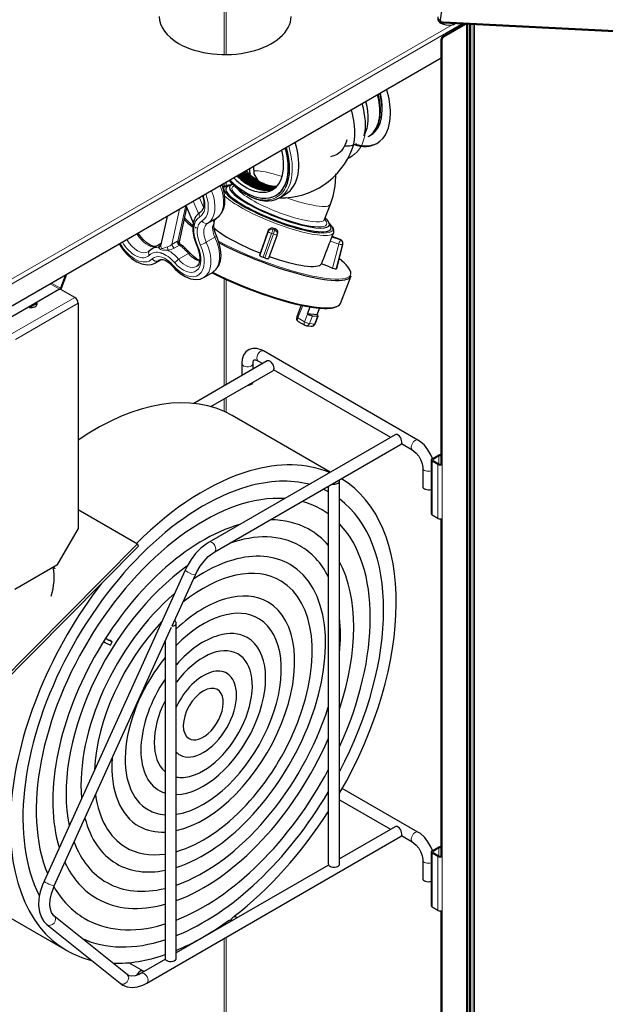
# Model space of a CAD drawing. Units: millimetres. Extents: x -1260 to 1260, y -891 to 891.
# Drawn here: x 571 to 805, y 149 to 541 of the extents above; entities that cross this region are included whole.
import ezdxf

# ---------------------------------------------------------------- set-up
doc = ezdxf.new("R2010")
doc.units = ezdxf.units.MM
doc.linetypes.add('Ciągła0.30mm', pattern=[0])
doc.linetypes.add('Liniawymiarowa0.15', pattern=[0])
doc.layers.add('Liniewidoków', color=7, linetype='Ciągła0.30mm', lineweight=0)
doc.layers.add('Wymiary', color=7, linetype='Ciągła0.30mm', lineweight=0)

# ---------------------------------------------------------------- blocks, each defined once
blk = doc.blocks.new('G.P.L')
at = {"layer": 'Liniewidoków', "color": 7, "linetype": 'Liniawymiarowa0.15', "lineweight": 15}
for p, q in [((1977.9, 4381.4), (1977.9, 4619.9)), ((1984.7, 4381.4), (1984.7, 4619.9)), ((633, 3280.3), (2704.3, 4476.2)), ((2734.7, 4478.1), (639.8, 3268.6)), ((2677.2, 4481), (2677.2, 4484.9)), ((2750.9, 339), (2750.9, 4477.3)), ((2771.2, 4476.3), (2771.2, 405.3)), ((2776.4, 4476), (2776.4, 407.8)), ((2669.4, 4431.6), (2672.8, 4429.6)), ((2673.7, 4438.9), (2677.1, 4437)), ((1977.9, 3961.9), (1977.9, 3970.6)), ((1984.7, 3957.6), (1984.7, 3974.5)), ((1899.3, 3925.2), (1911.9, 3894.9)), ((1855.4, 3899.8), (1830.6, 3786.9)), ((1879.6, 3913.9), (1896, 3874.6)), ((1835.7, 3888.5), (1811.1, 3776.1)), ((2134.8, 3828.5), (2133.4, 3823.7)), ((1921.1, 3783.3), (1948.7, 3799.2)), ((2129.2, 3811.5), (2102.1, 3735.1)), ((2107.8, 3733.1), (2134.8, 3809.5)), ((2134.8, 3809.5), (2129.2, 3811.5)), ((2133.4, 3823.7), (2139, 3821.7)), ((2139, 3821.7), (2140.5, 3826.5)), ((2321.5, 3799.8), (2347.9, 3790.5)), ((2348.2, 3791.5), (2321.9, 3800.8)), ((1811.1, 3776.1), (1827.3, 3785.5)), ((1835.1, 3773.4), (1818.9, 3764)), ((2343.3, 3777.3), (2316.4, 3786.8)), ((2323.5, 3700.8), (2343.3, 3777.3)), ((2347.9, 3790.5), (2348.2, 3791.5)), ((2355.8, 3777.4), (2355.5, 3776.3)), ((1864.6, 3747.1), (1832.8, 3728.8)), ((1767.4, 3723.9), (1774.6, 3728.1)), ((1423.5, 3650.5), (1453.4, 3633.3)), ((1428.1, 3653.2), (1456.3, 3636.9)), ((1977.9, 3325.6), (1977.9, 3666.8)), ((1984.7, 3329.5), (1984.7, 3663.7)), ((1453.4, 3631.1), (1453.4, 3633.3)), ((1456.3, 3636.9), (1459.3, 3636.6)), ((1302.5, 3492), (1501.9, 3607.1)), ((1313.1, 3473.6), (1512.5, 3588.8)), ((2228.3, 3581.5), (2212.9, 3541.9)), ((2234.1, 3529.7), (2243.7, 3554.3)), ((2259.5, 3548.7), (2250, 3524.1)), ((2265.4, 3522.6), (2275, 3547.2)), ((2212.9, 3541.9), (2234.1, 3529.7)), ((2250, 3524.1), (2265.4, 3522.6)), ((1977.9, 3244), (1977.9, 3284)), ((1984.7, 3240.8), (1984.7, 3287.9)), ((2644, 3091.2), (2640.6, 3093.2)), ((2640.6, 3085.3), (2644, 3087.3)), ((2640.6, 2913.9), (2640.6, 3085.3)), ((2644, 3087.3), (2644, 3091.2)), ((2659.2, 3103.9), (2662.6, 3102)), ((2662.6, 3076.5), (2659.2, 3074.6)), ((2662.6, 3076.5), (2662.6, 3102)), ((2659.2, 2903.1), (2659.2, 3074.6)), ((2672.8, 2903.1), (2672.8, 3074.6)), ((2659.2, 1854.7), (2662.6, 1852.7)), ((2662.6, 1852.7), (2662.6, 1827.3)), ((2640.6, 1843.9), (2644, 1842)), ((2640.6, 1836.1), (2644, 1838.1)), ((2640.6, 1836.1), (2640.6, 1664.6)), ((2644, 1842), (2644, 1838.1)), ((2659.2, 1825.3), (2662.6, 1827.3)), ((2659.2, 1825.3), (2659.2, 1653.8)), ((2672.8, 1825.3), (2672.8, 1653.8)), ((1977.9, 1606), (1977.9, 1611.6)), ((1977.9, 822.5), (1977.9, 1564.5)), ((1984.7, 822.5), (1984.7, 1568.4))]:
    blk.add_line(p, q, dxfattribs=at)
at = {"layer": 'Liniewidoków', "color": 7, "linetype": 'Ciągła0.30mm', "lineweight": 30}
for p, q in [((2672.6, 4533.5), (2666.3, 4492.4)), ((2666.3, 4491.8), (2666.3, 4487.9)), ((2673.7, 4438.9), (2741, 4477.8)), ((2747.2, 4477.5), (2677.1, 4437)), ((5620.4, 4336.3), (2677.2, 4484.9)), ((5620.4, 4332.3), (2677.2, 4481)), ((2753.7, 342.9), (2753.7, 4477.1)), ((2759.4, 364.2), (2759.5, 4476.9)), ((2764.2, 363.9), (2764.2, 4476.6)), ((2669.4, 4369.8), (2669.4, 4431.6)), ((2672.8, 3074.6), (2672.8, 4429.6)), ((2669.4, 4369.8), (721.2, 3245)), ((2669.4, 3076.5), (2669.4, 4369.8)), ((2481.5, 4205), (2481.5, 4212.3)), ((2437.4, 4119.7), (2439.5, 4120.9)), ((2437.4, 4119.7), (2439.5, 4120.9)), ((2439.5, 4120.9), (2444.8, 4124)), ((2372.7, 4051.1), (2386.2, 4058.9)), ((2001.6, 3966.2), (1990.4, 3961.5)), ((1984.4, 3946.3), (1985.1, 3944.8)), ((2099.3, 3949.6), (2099.8, 3952)), ((2152.9, 3924.2), (2173.8, 3936.3)), ((1835.8, 3784.4), (1859.5, 3892.5)), ((1856.2, 3900.3), (1880.4, 3842.5)), ((2297.8, 3855.5), (2316.9, 3904.7)), ((1795.8, 3865.5), (1776.2, 3775.7)), ((1925.6, 3844.1), (1953.2, 3860)), ((1887.2, 3827.9), (1887.5, 3830.7)), ((1945.6, 3847.4), (1945.4, 3848)), ((2317, 3834.8), (2311.8, 3845.8)), ((2091.4, 3741.2), (2118.1, 3816.6)), ((2118.1, 3816.6), (2119.6, 3821.4)), ((2146.4, 3806.6), (2119.7, 3731.2)), ((2146.6, 3807.1), (2148.1, 3812.2)), ((2308.9, 3818.6), (2311, 3819.5)), ((2320, 3795.7), (2327.1, 3813.9)), ((2348.2, 3791.7), (2322, 3801)), ((1776.8, 3778.7), (1748.6, 3762.4)), ((2355.5, 3776.3), (2335.5, 3698.8)), ((2335.8, 3699.8), (2355.8, 3777.4)), ((2092, 3743.2), (2091.4, 3741.2)), ((2092, 3743.2), (2093.7, 3748.4)), ((2102.1, 3735.1), (2107.8, 3733.1)), ((1759.5, 3717.8), (1778, 3728.5)), ((2313.3, 3704.4), (2288, 3714.2)), ((2313.3, 3704.4), (2323.5, 3700.8)), ((1472.6, 3678.9), (1456.3, 3636.9)), ((1459.3, 3636.6), (1476.6, 3681.1)), ((1912.9, 3670.9), (1940.5, 3686.8)), ((2335.5, 3698.8), (2335.8, 3699.8)), ((2348.5, 3588.3), (2382.7, 3675.7)), ((1453.4, 3633.3), (901.8, 3315.6)), ((1501.9, 3607.1), (1456.9, 3633.1)), ((1381.3, 3587.8), (1358.7, 3574.8)), ((1512.5, 3588.8), (1512.5, 2871.1)), ((2223.5, 3582.5), (2209.1, 3545.6)), ((2243.1, 3554.6), (2251.9, 3577.1)), ((2243.1, 3554.6), (2243.7, 3554.3)), ((2273.2, 3551.8), (2243.1, 3554.6)), ((2259.5, 3548.7), (2275, 3547.2)), ((2268.1, 3523.2), (2277.6, 3547.8)), ((2281.6, 3573.3), (2273.2, 3551.8)), ((2273.8, 3551.4), (2273.2, 3551.8)), ((2214.3, 3530.8), (2235.5, 3518.6)), ((2240.4, 3517), (2255.8, 3515.6)), ((2595.7, 3152.6), (2103.6, 3436.7)), ((2115.3, 3404.9), (1881.1, 3269.7)), ((2034.1, 3396.7), (2034.1, 3358.1)), ((2070.1, 3378.8), (2070.1, 3396.7)), ((2085.6, 3405.6), (2101, 3396.7)), ((1935.3, 3259.5), (2133.3, 3373.7)), ((2135.8, 3376.5), (2508.3, 3161.5)), ((2315.9, 3050.5), (2003.4, 3230.9)), ((2522.5, 3169.8), (1930, 2827.6)), ((1948, 2796.5), (2540.5, 3138.6)), ((2543.1, 3141.4), (2577.7, 3121.4)), ((2637.8, 3089.3), (2637.8, 2917.8)), ((2640.6, 3093.2), (2659.2, 3103.9)), ((2659.2, 3074.6), (2640.6, 3085.3)), ((2662.6, 3102), (2644, 3091.2)), ((2644, 3087.3), (2662.6, 3076.5)), ((2669.4, 3076.5), (2672.8, 3074.6)), ((2611.1, 3063.5), (2611.1, 3004.7)), ((2345.9, 1802), (2345.9, 3022.4)), ((2309.9, 3005.4), (2309.9, 1802)), ((1512.5, 2931.6), (1702, 2822.2)), ((2659.2, 2903.1), (2640.6, 2913.9)), ((2669.4, 1827.3), (2669.4, 2901.8)), ((2672.8, 1825.3), (2672.8, 2903.1)), ((1512.5, 2871.1), (1445, 2753.7)), ((1702, 2822.2), (1240, 2356.1)), ((1705, 2814.7), (1245.4, 2351.1)), ((1705, 2814.7), (1702, 2822.2)), ((1445, 2753.7), (1310.3, 2676)), ((1853.4, 2738.3), (1403.8, 1747.3)), ((1812.2, 2560.3), (1886.2, 2723.4)), ((1436.6, 1732.5), (1810.4, 2556.4)), ((1825.5, 1501.6), (1825.5, 2569.6)), ((1621.4, 2509.8), (1613, 2514.6)), ((1789.5, 2510.3), (1789.5, 1501.6)), ((1615.2, 2498.9), (1619.3, 2506)), ((1619.3, 2506), (1621.4, 2509.8)), ((2595.7, 1903.4), (2354.6, 2042.6)), ((2345.9, 2006), (2508.3, 1912.3)), ((2522.5, 1920.5), (2345.9, 1818.5)), ((1731.7, 1422.3), (2540.5, 1889.3)), ((2543.1, 1892.1), (2577.7, 1872.2)), ((2640.6, 1843.9), (2659.2, 1854.7)), ((2662.6, 1852.7), (2644, 1842)), ((2637.8, 1840), (2637.8, 1668.5)), ((2659.2, 1825.3), (2640.6, 1836.1)), ((2644, 1838.1), (2662.6, 1827.3)), ((2669.4, 1827.3), (2672.8, 1825.3)), ((2311, 1798.4), (1825.5, 1518.1)), ((2611.1, 1814.3), (2611.1, 1755.5)), ((1133.4, 1724), (1476.4, 1526)), ((2659.2, 1653.8), (2640.6, 1664.6)), ((1668.8, 1449.5), (1435.6, 1636.7)), ((2015.9, 1632.3), (2010.4, 1635.5)), ((2669.4, 361.5), (2669.4, 1652.6)), ((2672.8, 298.8), (2672.8, 1653.8)), ((1413.1, 1608.7), (1646.3, 1421.4)), ((1978.7, 1612.2), (1983.6, 1609.4)), ((1718.9, 1460.8), (1673.6, 1487)), ((1790.7, 1498), (1713.7, 1453.5))]:
    blk.add_line(p, q, dxfattribs=at)
for points in [[(2058.9, 4017.7), (2059, 4007.2)], [(2071.7, 4025.1), (2072.2, 4001), (2084.8, 3980)], [(2050.9, 4009), (2050.1, 4012.6)], [(2059, 4007.2), (2060.6, 4000.2)], [(2077.6, 3985.6), (2087.3, 3978.5), (2087.6, 3978.3)], [(2317, 3904.7), (2325.4, 3930.4), (2331.9, 3962.1), (2334.4, 3993.4), (2334.4, 4000.8)], [(1953.1, 3860), (1960.4, 3865.1), (1969.8, 3875.8), (1976.3, 3889.1), (1979.9, 3904.9), (1980.5, 3922.9), (1977.9, 3942.5), (1972.2, 3962.5), (1970.8, 3966.4)], [(1980.8, 3963.4), (1976.5, 3961.4), (1973, 3958.9)], [(2087.6, 3978.3), (2093.7, 3975.1), (2100.3, 3972.5)], [(1909.4, 3930.9), (1910, 3928.6), (1912.9, 3913.8), (1913.1, 3900.7), (1911, 3890.4), (1907.2, 3883.3), (1902.5, 3879.2)], [(1902.5, 3879.2), (1895.8, 3874.5), (1887.1, 3864.2), (1881.2, 3851.3), (1878.1, 3835.9), (1878.2, 3818.3), (1881.4, 3799.5), (1887.6, 3780.3), (1890.9, 3772.6)], [(1948.3, 3854.6), (1948.6, 3855.3), (1952, 3859.2), (1953.1, 3860)], [(1940.7, 3829.9), (1942.3, 3832.7), (1944.5, 3837.8), (1945.8, 3842.6), (1946, 3845.8), (1945.6, 3847.5)], [(1943.8, 3849.2), (1945.3, 3848)], [(1945.6, 3847.5), (1945.3, 3848), (1943.8, 3849.2)], [(1953.7, 3803.2), (1950.6, 3810.7), (1946.5, 3824.9), (1945, 3837.8), (1945.1, 3841.1)], [(1945.8, 3847.3), (1946, 3848.2), (1948.3, 3854.6)], [(2119.6, 3821.4), (2121.5, 3824.9), (2124.5, 3827.5), (2128.3, 3828.9), (2132.3, 3829.1), (2134.8, 3828.5)], [(2297.6, 3853.6), (2297.5, 3853.8), (2297.9, 3855.6)], [(2327.1, 3814), (2327.9, 3821.6), (2325.3, 3829.1), (2323.8, 3831.8)], [(1761, 3769.2), (1753.3, 3769.8), (1742.6, 3773.8), (1731.2, 3781.1), (1719.9, 3791.5), (1709.5, 3804.4), (1704.2, 3812.6)], [(1938.9, 3685.9), (1942.2, 3687.8), (1952.9, 3697.1), (1960.7, 3709.1), (1965.8, 3723.8), (1967.9, 3740.8), (1966.7, 3759.8), (1962.5, 3779.7), (1955.7, 3798.6), (1953.7, 3803.2)], [(2140.5, 3826.5), (2144.1, 3824.6), (2146.8, 3821.7), (2148.3, 3818.1), (2148.5, 3814.2), (2148, 3811.7)], [(1643.7, 3777.6), (1654.2, 3761.6), (1667.9, 3745.4), (1683, 3731.7), (1699.2, 3721.1), (1716, 3714.1), (1732.8, 3711.3), (1746.8, 3712.7), (1757.7, 3716.8)], [(1775.8, 3774.3), (1775.1, 3772.4)], [(1776.2, 3775.5), (1775.9, 3774.4)], [(1840.2, 3774.6), (1837.7, 3776.9), (1836.2, 3779.6), (1835.6, 3782.3), (1835.8, 3784.4)], [(1869.9, 3748.5), (1862.7, 3756.3), (1848.1, 3769.2), (1840.2, 3774.6)], [(1890.9, 3772.6), (1894.2, 3764.6), (1898.7, 3749.2), (1900.5, 3735), (1899.7, 3722.9), (1896.8, 3713.9), (1892.5, 3708), (1889.6, 3705.9)], [(2316.4, 3786.8), (2317.9, 3790.6), (2319.3, 3794.1), (2320, 3795.8)], [(1739.6, 3755.5), (1737.2, 3753.4), (1736.1, 3752.8)], [(1748, 3762.1), (1744.2, 3759.5), (1739.6, 3755.5)], [(1775.3, 3749.5), (1777, 3749.1), (1777.8, 3748.7)], [(1900, 3725), (1891.2, 3729.6), (1879.7, 3738.3), (1869.9, 3748.5)], [(1771.8, 3727.3), (1776.3, 3728.7), (1782.9, 3728.1), (1792.4, 3724.5), (1802.7, 3717.6), (1812.5, 3708.3), (1814.7, 3705.8)], [(1814.7, 3705.8), (1822.2, 3697.5), (1837.4, 3684), (1853.6, 3673.6), (1870.4, 3666.8), (1887.2, 3664.4), (1901.1, 3666), (1910.2, 3669.4)], [(2103.6, 3436.7), (2095.6, 3440.7), (2082.1, 3444.5), (2069.4, 3444.5), (2057.8, 3440.9), (2047.4, 3433.4), (2040, 3423.2), (2035.6, 3410.9), (2034.1, 3396.7)], [(2070.1, 3396.7), (2070.4, 3400.9), (2071.8, 3406.3), (2073.2, 3408.3), (2074.4, 3408.8), (2077.6, 3408.7), (2083.4, 3406.7), (2085.6, 3405.6)], [(2641.7, 3093.7), (2636.6, 3106.2), (2627.5, 3121.9), (2616.3, 3136), (2603.3, 3147.6), (2595.7, 3152.6)], [(2577.7, 3121.4), (2581.9, 3118.7), (2590.3, 3111.1), (2598.2, 3101), (2604.8, 3089.2), (2609.2, 3077), (2611, 3066.1), (2611.1, 3063.5)], [(1930, 2827.6), (1920.4, 2821.5), (1903.1, 2807.7), (1886.9, 2791), (1872.4, 2772), (1859.8, 2751.3), (1853.4, 2738.3)], [(1886.2, 2723.4), (1890.9, 2733), (1901.6, 2751), (1914, 2767.3), (1927.5, 2781.3), (1941.4, 2792.3), (1948, 2796.5)], [(1438.9, 2741.3), (1436.2, 2747.4)], [(1593.8, 2510), (1600.2, 2506.9)], [(2641.7, 1844.5), (2636.6, 1856.9), (2627.5, 1872.7), (2616.3, 1886.7), (2603.3, 1898.4), (2595.7, 1903.4)], [(2577.7, 1872.2), (2581.9, 1869.4), (2590.3, 1861.9), (2598.2, 1851.7), (2604.8, 1839.9), (2609.2, 1827.8), (2611, 1816.9), (2611.1, 1814.3)], [(1403.8, 1747.3), (1398.9, 1735.6), (1391.8, 1713.3), (1389.6, 1703.5)], [(1435.6, 1636.7), (1432.7, 1639.5), (1427.7, 1647.2), (1424.2, 1657.7), (1422.6, 1672), (1423.6, 1688.4), (1427.2, 1706.4), (1433.5, 1725.2), (1436.6, 1732.5)], [(1389.6, 1703.5), (1387.6, 1691.1), (1386.7, 1669.7), (1389.1, 1649.7), (1395.3, 1631.6), (1403.7, 1618.1), (1413.1, 1608.7)], [(1713.7, 1453.5), (1706.7, 1449.9), (1694.4, 1445.5), (1683.9, 1444.4), (1675.5, 1445.8), (1668.8, 1449.5)], [(1646.3, 1421.4), (1654.5, 1415.9), (1669.2, 1410.2), (1685, 1408.3), (1701.7, 1410.3), (1719.1, 1416), (1731.7, 1422.3)]]:
    blk.add_lwpolyline(points, dxfattribs=at)
at = {"layer": 'Liniewidoków', "color": 7, "linetype": 'Liniawymiarowa0.15', "lineweight": 15}
for points in [[(1768.2, 3767.1), (1772.3, 3771.2), (1774.4, 3772.7)], [(1798.7, 3757.8), (1790.3, 3758.2), (1782.6, 3758.4), (1778.7, 3758.9), (1775.3, 3760.3), (1771.6, 3763.1), (1768.6, 3766.4), (1768.2, 3767.1)], [(1775.9, 3774.4), (1775.8, 3774.1), (1776.1, 3768.5), (1777.8, 3764.4), (1779.4, 3763.2), (1780, 3763), (1782.2, 3763.2), (1782.9, 3763.4), (1789.5, 3766.3), (1797.4, 3769)], [(1797.4, 3769), (1804.4, 3771.5), (1811.1, 3776.1)], [(1827.3, 3785.5), (1830.6, 3786.9)], [(1830.6, 3786.9), (1833.3, 3788), (1834.9, 3787.9), (1835.5, 3787.5), (1835.9, 3785.5), (1835.8, 3784.5), (1835.8, 3784.4)], [(1836.8, 3774.1), (1835.1, 3773.4)], [(1840.3, 3774.6), (1840.3, 3774.6), (1839.5, 3774.6), (1838.9, 3774.6), (1836.8, 3774.1)], [(1818.9, 3764), (1809, 3759.8), (1798.7, 3757.8)]]:
    blk.add_lwpolyline(points, dxfattribs=at)
at = {"layer": 'Liniewidoków', "color": 7, "linetype": 'Ciągła0.30mm', "lineweight": 30}
for centre, radius, start, end in [((2161.2, 4164.6), 240, 268.2117, 340.1788), ((2135.1, 3810.6), 12, 340.4984, 343.0096), ((2344.2, 3780.4), 12, 345.54, 70.5397), ((2220.3, 3541.2), 12, 158.6985, 240), ((2241.5, 3529), 12, 240, 264.6544), ((2256.9, 3527.5), 12, 264.6544, 338.6985)]:
    blk.add_arc(centre, radius, start, end, dxfattribs=at)
for centre, major_axis, ratio, start_param, end_param in [((1981.3, 4502.6), (-210, 0), 0.57735, 0, 0.785398), ((1981.3, 4502.6), (-210, 0), 0.57735, 0.785398, 3.141593), ((2694, 4501.6), (-35.4, 0), 0.57735, 0, 0.668024), ((2694, 4495.7), (-35.4, 0), 0.57735, 0, 0.785398), ((2678.3, 4491.8), (12, 0), 0.577348, 3.054328, 3.141593), ((2678.3, 4491.8), (12, 0), 0.577348, 3.141593, 4.625125), ((2678.3, 4487.9), (-12, 0), 0.577348, 0, 1.483532), ((2694, 4495.7), (-35.4, 0), 0.57735, 0.785398, 1.866502), ((2694, 4495.7), (-35.4, 0), 0.57735, 1.866502, 2.189679), ((2673.7, 4434), (3, 5.2), 0.57735, 0.785398, 2.356194), ((2677.1, 4432.1), (-3, -5.2), 0.57735, 3.926991, 5.497787), ((2359.7, 4280.2), (-105, 181.9), 0.57735, 3.926991, 4.335859), ((2348.9, 4273), (-88.5, 153.3), 0.57735, 3.141593, 4.266284), ((2351, 4274.2), (-88.5, 153.3), 0.57735, 3.141593, 4.266284), ((2356.3, 4277.3), (-88.5, 153.3), 0.57735, 3.926991, 4.266284), ((2362.7, 4280.9), (-84, 145.5), 0.57735, 3.926991, 4.240501), ((2288.4, 4238.1), (-99, 171.5), 0.57735, 3.694684, 4.316428), ((2311.8, 4251.5), (-88.5, 153.3), 0.57735, 3.493446, 4.266284), ((2356.3, 4277.3), (-88.5, 153.3), 0.57735, 3.141593, 3.926991), ((2250.6, 4216.2), (-102, 176.7), 0.57735, 3.595216, 4.328693), ((2359.7, 4280.2), (-105, 181.9), 0.57735, 3.141593, 3.926991), ((2250.2, 4216), (-87.8, 152), 0.57735, 3.141593, 3.673691), ((2046.6, 4098.4), (-96, 166.3), 0.57735, 3.141593, 4.303328), ((2046.6, 4098.4), (-96, 166.3), 0.57735, 3.926991, 4.303328), ((2071.8, 4113), (-102, 176.7), 0.57735, 3.141593, 4.328693), ((2046.6, 4098.4), (-99, 171.5), 0.57735, 3.509956, 4.316428), ((2311.8, 4251.5), (-88.5, 153.3), 0.57735, 2.773269, 3.141593), ((2359.7, 4280.2), (-105, 181.9), 0.57735, 2.574372, 3.141593), ((2363.1, 4282.2), (105, -181.9), 0.57735, 5.720692, 6.267022), ((2046.6, 4098.4), (85.5, -148.1), 0.57735, 0, 1.107842), ((2250.2, 4216), (-87.8, 152), 0.57735, 2.937715, 3.141593), ((2046.6, 4098.4), (-96, 166.3), 0.57735, 3.141593, 3.926991), ((2046.6, 4098.4), (85.5, -148.1), 0.57735, 5.175344, 6.283185), ((2057.2, 4104.6), (85.5, -148.1), 0.57735, 5.175344, 5.640494), ((2089, 4122.9), (-88.5, 153.3), 0.57735, 2.016901, 2.264891), ((2150.7, 3890.5), (-167.3, 64.9), 0.211325, 6.065257, 6.501114), ((2153.9, 3898.7), (-158.9, 61.6), 0.211325, 6.065257, 9.642707), ((2150.3, 3889.1), (-173.3, 67.6), 0.209148, 5.832063, 6.046597), ((2046.6, 4098.4), (-99, 171.5), 0.57735, 1.966757, 2.356194), ((2046.6, 4098.4), (-96, 166.3), 0.57735, 1.979857, 2.365333), ((2046.6, 4098.4), (-96, 166.3), 0.57735, 1.979857, 2.356194), ((2153.9, 3898.7), (-158.9, 61.6), 0.211325, 5.988412, 6.065257), ((2057.2, 4104.6), (85.5, -148.1), 0.57735, 5.640494, 5.741288), ((2089, 4122.9), (-88.5, 153.3), 0.57735, 2.446115, 2.827231), ((2057.2, 4104.6), (85.5, -148.1), 0.57735, 5.924777, 6.23413), ((2150.3, 3889.1), (-173.3, 67.6), 0.209148, 0.136337, 2.510029), ((2150.7, 3890.5), (-167.3, 64.9), 0.211325, 0.217929, 0.504303), ((2150.7, 3890.5), (-167.3, 64.9), 0.211325, 0.504303, 1.047323), ((2046.6, 4098.4), (-96, 166.3), 0.57735, 2.356194, 3.141593), ((2046.6, 4098.4), (-96, 166.3), 0.57735, 2.365333, 3.141593), ((2050.9, 4100.9), (-102, 176.7), 0.57735, 2.356194, 3.141593), ((2057.2, 4104.6), (85.5, -148.1), 0.57735, 5.741288, 5.924777), ((2153.9, 3898.7), (-150.9, 58.5), 0.211325, 0.938882, 2.469935), ((2150.7, 3890.5), (-167.3, 64.9), 0.211325, 1.047323, 1.256974), ((2150.7, 3890.5), (-167.3, 64.9), 0.211325, 1.256974, 2.801258), ((2153.9, 3898.7), (-158.9, 61.6), 0.211325, 3.552464, 3.637786), ((2108.7, 3782.5), (-273.9, 106.8), 0.209148, 0.438315, 0.644728), ((1915.1, 3810.5), (26.7, -22.2), 0.376847, 3.312711, 3.494237), ((1906.4, 3831.6), (-18.3, -7.6), 0.745315, 5.830028, 6.011554), ((2109.8, 3785.3), (-178.9, 69.7), 0.209148, 0.493615, 1.562209), ((2140.1, 3862.9), (-181, 64.3), 0.178202, 1.605091, 1.636356), ((2153.9, 3898.7), (-158.9, 61.6), 0.211325, 3.359521, 3.552464), ((2150.3, 3889.1), (-173.3, 67.6), 0.209148, 3.57139, 3.586774), ((2150.3, 3889.1), (-173.3, 67.6), 0.209148, 3.542494, 3.57139), ((2150.3, 3889.1), (-173.3, 67.6), 0.209148, 3.421323, 3.542494), ((2150.7, 3890.5), (-167.3, 64.9), 0.211325, 3.112032, 3.359521), ((2057.3, 3650.5), (-2110, -5939.9), 0.000243, 1.587369, 1.599662), ((2150.7, 3890.5), (-167.3, 64.9), 0.211325, 2.801258, 2.923664), ((2150.7, 3890.5), (-167.3, 64.9), 0.211325, 2.923664, 3.112032), ((1764.5, 3778.1), (-10.8, 5.3), 0.930349, 3.093893, 3.123603), ((2108.7, 3782.5), (-273.9, 106.8), 0.209148, 1.082764, 2.501097), ((2217.5, 4061.5), (-2151.4, -5524.6), 0.032382, 1.520507, 1.533672), ((1790.2, 3747.3), (-19.3, 4.2), 0.08368, 0.709429, 0.890972), ((2102.7, 3737.2), (-11.3, 4), 0.178874, 0.007971, 1.578767), ((2109.8, 3785.3), (-178.9, 69.7), 0.209148, 1.718929, 3.104641), ((1704, 3813.9), (-55.5, 96.1), 0.57735, 3.116664, 3.141593), ((2108.4, 3735.2), (-11.3, 4), 0.178874, 1.578767, 3.149564), ((2109.8, 3785.3), (-271.1, 105.7), 0.209148, 3.209615, 3.756399), ((1885, 3782.9), (-55.5, 96.1), 0.57735, 3.120086, 3.141593), ((2073.6, 3692.3), (-271.1, 105.7), 0.209148, 1.136124, 2.510029), ((2074.6, 3695.1), (-273.9, 106.8), 0.209148, 1.141938, 2.498039), ((2108.7, 3782.5), (-273.9, 106.8), 0.209148, 2.525563, 3.141593), ((2324.2, 3702.8), (-11.4, 4), 0.177515, 1.578703, 3.149499), ((1857.4, 3767), (-55.5, 96.1), 0.57735, 3.103881, 3.141593), ((1453.4, 3637.2), (-2.4, -4.16), 0.57735, 0.784231, 1.831428), ((1453.4, 3637.2), (4.8, 8.31), 0.57735, 4.52847, 4.603353), ((1453.4, 3637.2), (4.8, 8.31), 0.57735, 4.603353, 4.973021), ((1360.8, 3586.9), (21, 0), 0.57735, 4.500826, 6.283185), ((1360.8, 3579.6), (21, 0), 0.57735, 0.307887, 0.574817), ((1360.8, 3586.9), (21, 0), 0.57735, 0, 0.211563), ((1501.9, 3594.9), (7.5, -13), 0.57735, 0.785398, 2.356194), ((2073.6, 3692.3), (-271.1, 105.7), 0.209148, 2.510029, 2.949534), ((2074.6, 3695.1), (-273.9, 106.8), 0.209148, 2.52054, 3.141593), ((2251.1, 3553.6), (-11.2, 4.4), 0.209148, 0.939232, 2.510029), ((2266.5, 3552.1), (-11.2, 4.4), 0.209148, 3.141593, 4.080825), ((2266.5, 3552.1), (-11.2, 4.4), 0.209148, 2.510029, 3.141593), ((2074.6, 3695.1), (-273.9, 106.8), 0.209148, 2.498039, 2.510029), ((2074.6, 3695.1), (-273.9, 106.8), 0.209148, 2.510029, 2.52054), ((2124.3, 3389.3), (9, -15.6), 0.57735, 0.785398, 3.141593), ((2124.3, 3389.3), (9, -15.6), 0.57735, 0, 0.785398), ((2052.1, 3337.9), (-18, 0), 0.57735, 1.629759, 2.356194), ((2052.1, 3337.9), (-18, 0), 0.57735, 2.356194, 3.08263), ((1568.4, 2477.4), (-435, -753.4), 0.57735, 3.141593, 4.018048), ((1920.6, 3257.6), (18, 0), 0.57735, 0.093536, 0.318138), ((2531.5, 3154.2), (9, -15.6), 0.57735, 0.785398, 3.141593), ((2531.5, 3154.2), (9, -15.6), 0.57735, 0, 0.785398), ((1911.4, 2279.4), (-435, -753.4), 0.57735, 3.214341, 3.683092), ((2647.4, 3089.3), (9.6, 0), 0.57735, 2.356194, 3.141593), ((2647.4, 3089.3), (9.6, 0), 0.57735, 3.141593, 3.926991), ((2647.4, 3089.3), (-4.8, 0), 0.57735, 5.497787, 6.283185), ((2647.4, 3089.3), (-4.8, 0), 0.57735, 0, 0.785398), ((2666, 3100), (9.6, 0), 0.57735, 1.209429, 2.356194), ((2666, 3100), (-4.8, 0), 0.57735, 3.926991, 5.497787), ((2666, 3078.5), (-4.8, 0), 0.57735, 0.785398, 2.356194), ((1911.4, 2279.4), (-435, -753.4), 0.57735, 3.683092, 4.279054), ((2666, 3078.5), (9.6, 0), 0.57735, 3.926991, 5.497787), ((1911.4, 2279.4), (-406.5, -704.1), 0.57735, 3.299825, 3.683092), ((2327.9, 3022.4), (18, 0), 0.57735, 4.394251, 6.283185), ((2327.9, 3022.4), (18, 0), 0.57735, 0, 0.318138), ((1911.4, 2279.4), (-435, -753.4), 0.57735, 1.569643, 3.128953), ((1911.4, 2279.4), (-406.5, -704.1), 0.57735, 3.683092, 5.926021), ((1911.4, 2279.4), (-406.5, -704.1), 0.57735, 3.161073, 3.199839), ((2629.1, 3004.7), (-18, 0), 0.57735, 0, 2.071664), ((1911.4, 2279.4), (376.5, 652.1), 0.57735, 0.278413, 2.724634), ((1911.4, 2279.4), (376.5, 652.1), 0.57735, 0.011136, 0.152978), ((1911.4, 2279.4), (-406.5, -704.1), 0.57735, 1.642307, 3.070082), ((1911.4, 2279.4), (376.5, 652.1), 0.57735, 6.222884, 6.294321), ((1911.4, 2279.4), (-339.2, -587.5), 0.57735, 3.155581, 3.465211), ((2647.4, 2917.8), (9.6, 0), 0.57735, 3.141593, 3.926991), ((2666, 2907), (9.6, 0), 0.57735, 3.926991, 5.497787), ((1911.4, 2279.4), (-339.2, -587.5), 0.57735, 3.683092, 5.791482), ((1911.4, 2279.4), (-339.2, -587.5), 0.57735, 2.946621, 3.155581), ((1911.4, 2279.4), (376.5, 652.1), 0.57735, 4.881531, 6.114043), ((1911.4, 2279.4), (309.2, 535.6), 0.57735, 0.005833, 0.596018), ((1911.4, 2279.4), (309.2, 535.6), 0.57735, 5.922153, 6.289019), ((1911.4, 2279.4), (-275.6, -477.3), 0.57735, 3.683092, 4.007573), ((1911.4, 2279.4), (-275.6, -477.3), 0.57735, 3.137524, 3.683092), ((1911.4, 2279.4), (-339.2, -587.5), 0.57735, 1.91854, 2.793849), ((1291.5, 2687), (-79.6, -147.9), 0.816374, 1.787169, 2.363489), ((1911.4, 2279.4), (309.2, 535.6), 0.57735, 0.904893, 2.572189), ((1911.4, 2279.4), (-275.6, -477.3), 0.57735, 0.563178, 3.137524), ((1911.4, 2279.4), (245.6, 425.3), 0.57735, 6.271504, 7.256657), ((1911.4, 2279.4), (245.6, 425.3), 0.57735, 3.683092, 6.271504), ((1911.4, 2279.4), (-435, -753.4), 0.57735, 4.482389, 6.283185), ((1911.4, 2279.4), (-275.6, -477.3), 0.57735, 4.164837, 5.59629), ((1911.4, 2279.4), (-206, -356.8), 0.57735, 3.683092, 4.226292), ((1911.4, 2279.4), (-206, -356.8), 0.57735, 3.137084, 3.683092), ((1911.4, 2279.4), (-206, -356.8), 0.57735, 0.486097, 3.137084), ((1911.4, 2279.4), (176, 304.8), 0.57735, 6.266278, 7.420948), ((1911.4, 2279.4), (245.6, 425.3), 0.57735, 1.178131, 2.299811), ((1807.5, 2569.6), (18, 0), 0.57735, 0.785398, 0.816796), ((1807.5, 2569.6), (18, 0), 0.57735, 0, 0.785398), ((1911.4, 2279.4), (176, 304.8), 0.57735, 3.683092, 6.266278), ((1911.4, 2279.4), (309.2, 535.6), 0.57735, 5.384821, 5.610754), ((1807.5, 2569.6), (18, 0), 0.57735, 4.950661, 6.283185), ((1911.4, 2279.4), (-140.6, -243.5), 0.57735, 3.683092, 4.373674), ((1911.4, 2279.4), (-140.6, -243.5), 0.57735, 0.338715, 3.144791), ((1911.4, 2279.4), (-140.6, -243.5), 0.57735, 3.144791, 3.683092), ((1911.4, 2279.4), (110.6, 191.5), 0.57735, 0.00731, 1.366756), ((1911.4, 2279.4), (176, 304.8), 0.57735, 1.29723, 3.149312), ((1911.4, 2279.4), (110.6, 191.5), 0.57735, 3.683092, 6.290496), ((1911.4, 2279.4), (-75, -129.9), 0.57735, 3.129682, 3.683092), ((1911.4, 2279.4), (-140.6, -243.5), 0.57735, 4.586894, 6.300972), ((1911.4, 2279.4), (-75, -129.9), 0.57735, 3.683092, 4.870731), ((1911.4, 2279.4), (-75, -129.9), 0.57735, 0.005702, 3.129682), ((1911.4, 2279.4), (45, 77.9), 0.57735, 0.001342, 3.135368), ((1911.4, 2279.4), (45, 77.9), 0.57735, 3.683092, 6.284527), ((1911.4, 2279.4), (110.6, 191.5), 0.57735, 1.67901, 3.033379), ((1911.4, 2279.4), (309.2, 535.6), 0.57735, 3.729294, 5.073421), ((1911.4, 2279.4), (-339.2, -587.5), 0.57735, 0.605387, 1.765768), ((1911.4, 2279.4), (45, 77.9), 0.57735, 3.135368, 3.683092), ((1911.4, 2279.4), (-206, -356.8), 0.57735, 5.41686, 6.296861), ((1911.4, 2279.4), (-75, -129.9), 0.57735, 6.124843, 6.288887), ((1911.4, 2279.4), (376.5, 652.1), 0.57735, 3.764974, 4.77269), ((1911.4, 2279.4), (110.6, 191.5), 0.57735, 3.345633, 3.683092), ((1911.4, 2279.4), (245.6, 425.3), 0.57735, 2.50447, 3.129213), ((1911.4, 2279.4), (-140.6, -243.5), 0.57735, 0.017787, 0.125495), ((1911.4, 2279.4), (-406.5, -704.1), 0.57735, 0.635432, 1.551316), ((1911.4, 2279.4), (-275.6, -477.3), 0.57735, 5.753555, 6.27845), ((1911.4, 2279.4), (176, 304.8), 0.57735, 3.149312, 3.415159), ((1911.4, 2279.4), (176, 304.8), 0.57735, 3.574626, 3.683092), ((1911.4, 2279.4), (-435, -753.4), 0.57735, 0.947032, 1.490054), ((1911.4, 2279.4), (-206, -356.8), 0.57735, 0.013676, 0.353671), ((2531.5, 1904.9), (-9, 15.6), 0.57735, 3.926991, 6.283185), ((2531.5, 1904.9), (-9, 15.6), 0.57735, 3.141593, 3.926991), ((1911.4, 2279.4), (309.2, 535.6), 0.57735, 2.700075, 3.14961), ((1911.4, 2279.4), (245.6, 425.3), 0.57735, 3.129213, 3.568367), ((2666, 1850.8), (9.6, 0), 0.57735, 1.209429, 2.356194), ((2666, 1850.8), (-4.8, 0), 0.57735, 3.926991, 5.497787), ((1911.4, 2279.4), (245.6, 425.3), 0.57735, 3.677076, 3.683092), ((2647.4, 1840), (9.6, 0), 0.57735, 2.356194, 3.141593), ((2647.4, 1840), (9.6, 0), 0.57735, 3.141593, 3.926991), ((2647.4, 1840), (-4.8, 0), 0.57735, 5.497787, 6.283185), ((2647.4, 1840), (-4.8, 0), 0.57735, 0, 0.785398), ((2666, 1829.2), (9.6, 0), 0.57735, 3.926991, 5.497787), ((2666, 1829.2), (-4.8, 0), 0.57735, 0.785398, 2.356194), ((1911.4, 2279.4), (-339.2, -587.5), 0.57735, 5.902199, 6.287885), ((1911.4, 2279.4), (-275.6, -477.3), 0.57735, 6.27845, 6.750471), ((2327.9, 1802), (-18, 0), 0.57735, 0, 0.785398), ((2327.9, 1802), (-18, 0), 0.57735, 0.785398, 3.141593), ((1911.4, 2279.4), (376.5, 652.1), 0.57735, 2.819158, 3.133621), ((1911.4, 2279.4), (309.2, 535.6), 0.57735, 3.14961, 3.644511), ((2629.1, 1755.5), (-18, 0), 0.57735, 0, 2.071664), ((1911.4, 2279.4), (-339.2, -587.5), 0.57735, 0.0047, 0.528496), ((2647.4, 1668.5), (9.6, 0), 0.57735, 3.141593, 3.926991), ((2006.9, 1616.7), (-9, -15.6), 0.57735, 3.141593, 5.070709), ((2006.9, 1616.7), (-9, -15.6), 0.57735, 2.783273, 3.141593), ((2666, 1657.8), (9.6, 0), 0.57735, 3.926991, 5.497787), ((1911.4, 2279.4), (376.5, 652.1), 0.57735, 3.133621, 3.683092), ((1911.4, 2279.4), (376.5, 652.1), 0.57735, 3.683092, 3.69602), ((1911.4, 2279.4), (-435, -753.4), 0.57735, 0.645327, 0.920937), ((1911.4, 2279.4), (-406.5, -704.1), 0.57735, 0.049077, 0.571749), ((1911.4, 2279.4), (-435, -753.4), 0.57735, 0, 0.167668), ((1911.4, 2279.4), (-435, -753.4), 0.57735, 0.299434, 0.585946), ((1807.5, 1501.6), (-18, 0), 0.57735, 0, 0.785398), ((1807.5, 1501.6), (-18, 0), 0.57735, 0.785398, 3.141593), ((1709.9, 1445.3), (-9, -15.6), 0.57735, 3.141593, 4.902293), ((1709.9, 1445.3), (-9, -15.6), 0.57735, 2.783273, 3.141593)]:
    blk.add_ellipse(centre, major_axis=major_axis, ratio=ratio, start_param=start_param, end_param=end_param, dxfattribs=at)
at = {"layer": 'Liniewidoków', "color": 7, "linetype": 'Liniawymiarowa0.15', "lineweight": 15}
for centre, major_axis, ratio, start_param, end_param in [((2284.2, 4235.6), (-102, 176.7), 0.57735, 3.141593, 4.328693), ((2050.9, 4100.9), (-102, 176.7), 0.57735, 3.141593, 4.328693), ((2177.2, 3958.9), (-117.3, 45.5), 0.211325, 4.917696, 5.908725), ((1897.8, 3956.2), (-55.5, 96.1), 0.57735, 3.139008, 4.461316), ((2150.3, 3889.1), (-173.3, 67.6), 0.209148, 6.046597, 6.419522), ((2153.9, 3898.7), (-150.9, 58.5), 0.211325, 6.041441, 7.222067), ((2158.1, 3909.7), (-139.7, 54.2), 0.211325, 0.240051, 0.938882), ((2046.6, 4098.4), (-99, 171.5), 0.57735, 2.967549, 3.509956), ((1859.6, 3934.1), (-40.5, 70.1), 0.57735, 3.139008, 4.364984), ((1859.6, 3934.1), (-48, 83.1), 0.57735, 3.139008, 4.421022), ((1870.2, 3940.3), (-55.5, 96.1), 0.57735, 3.139008, 4.461316), ((2148.2, 3883.7), (-178.9, 69.7), 0.209148, 0.396676, 2.510029), ((2046.6, 4098.4), (-99, 171.5), 0.57735, 2.356194, 2.628781), ((2177.2, 3958.9), (-139.7, 54.2), 0.211325, 1.638552, 3.141593), ((2158.1, 3909.7), (-139.7, 54.2), 0.211325, 0.938882, 3.141593), ((2046.6, 4098.4), (-99, 171.5), 0.57735, 2.628781, 2.967549), ((2109.8, 3785.3), (-271.1, 105.7), 0.209148, 0.409298, 0.625144), ((1944.9, 3785.9), (-45, 77.9), 0.57735, 6.280601, 7.693462), ((1908.5, 3868.8), (-6, 10.4), 0.816494, 0.003655, 1.574451), ((1983.1, 3808), (-30, 52), 0.57735, 6.280601, 6.680271), ((1944.9, 3785.9), (-37.5, 65), 0.57735, 6.280601, 7.693462), ((1918.1, 3857.1), (7.4, -13), 0.816494, 4.716044, 6.28684), ((1955.5, 3792), (-30, 52), 0.57735, 6.280601, 7.693462), ((1983.1, 3808), (-30, 52), 0.57735, 0.837457, 1.410277), ((2153.9, 3898.7), (-150.9, 58.5), 0.211325, 2.469935, 3.495588), ((2150.3, 3889.1), (-173.3, 67.6), 0.209148, 2.510029, 3.421323), ((2153.9, 3898.7), (-150.9, 58.5), 0.211325, 3.495588, 3.529091), ((1733.7, 3831.1), (-34.5, 59.8), 0.57735, 1.589532, 2.896647), ((1885, 3782.9), (-55.5, 96.1), 0.57735, 3.141593, 4.55187), ((1940.1, 3797), (-13.6, -6.3), 0.130501, 2.192389, 3.05567), ((1940.1, 3797), (-13.6, -6.3), 0.130501, 3.05567, 3.134461), ((2129.4, 3812.6), (-11.5, 3.5), 0.983965, 4.668579, 6.239376), ((2129.4, 3812.6), (-11.3, 4), 0.091757, 0.007845, 1.578641), ((2129.4, 3812.6), (4, 11.3), 0.007812, 4.6205, 6.10403), ((2135.1, 3810.6), (4, 11.3), 0.007812, 4.6205, 6.10403), ((2135.1, 3810.6), (-11.3, 4), 0.091757, 1.578641, 3.149437), ((2135.1, 3810.6), (-11.5, 3.5), 0.983965, 3.141593, 4.668579), ((2148.2, 3883.7), (-178.9, 69.7), 0.209148, 2.510029, 3.142252), ((1693.4, 3807.8), (-48, 83.1), 0.57735, 1.584262, 3.296955), ((1693.4, 3807.8), (-40.5, 70.1), 0.57735, 1.586756, 3.296955), ((1701.9, 3812.7), (-34.5, 59.8), 0.57735, 1.589532, 3.130781), ((1799.6, 3674), (-51, 88.3), 0.57735, 5.947452, 6.29181), ((1764.5, 3778.1), (-10.8, 5.3), 0.930349, 2.31794, 3.093893), ((1798.6, 3767.7), (0.9, -12), 0.092768, 4.597835, 5.67318), ((1819.3, 3773.6), (-6, 10.4), 0.57735, 1.016212, 2.304311), ((1846.8, 3760.9), (-48, 83.1), 0.57735, 1.877062, 4.55187), ((1846.8, 3760.9), (-40.5, 70.1), 0.57735, 1.877062, 4.55187), ((1835.6, 3783), (-6, 10.4), 0.57735, 1.016212, 2.304311), ((1838.9, 3784.4), (-3.6, 11.5), 0.650848, 1.153698, 2.445976), ((1831.4, 3692.4), (-51, 88.3), 0.57735, 5.018655, 5.445904), ((1901.8, 3777.6), (-10.9, -5), 0.130501, 6.282868, 6.904778), ((1912.5, 3781.1), (13.6, 6.3), 0.130501, 3.763185, 5.333981), ((1857.4, 3767), (-55.5, 96.1), 0.57735, 3.141593, 4.55187), ((2109.8, 3785.3), (-271.1, 105.7), 0.209148, 1.069374, 2.510029), ((2343.9, 3779.4), (-4, -11.3), 0.007812, 1.391641, 2.962437), ((2343.9, 3779.4), (-11.6, 3), 0.178196, 1.562922, 3.133718), ((2343.9, 3779.4), (11.5, -3.5), 0.983965, 0.043457, 1.526987), ((2344.2, 3780.4), (4, 11.3), 0.007812, 6.10403, 6.283187), ((2344.2, 3780.4), (11.5, -3.5), 0.983965, 0.043457, 1.526987), ((1748.1, 3747), (-8.51, 8.46), 0.806662, 0.09325, 1.355359), ((1748.1, 3747), (-8.51, 8.46), 0.806662, 6.067748, 6.376436), ((1791.1, 3669.1), (-45, 77.9), 0.57735, 5.728601, 6.438548), ((1791.1, 3669.1), (-37.5, 65), 0.57735, 5.018655, 6.438548), ((1791.1, 3669.1), (-45, 77.9), 0.57735, 5.018655, 5.728601), ((1799.6, 3674), (-51, 88.3), 0.57735, 5.018655, 5.509751), ((1860.7, 3740.7), (9.15, 7.77), 0.246174, 0.013205, 0.932682), ((1887.1, 3784.1), (-34.5, 59.8), 0.57735, 1.877062, 2.622323), ((1758.8, 3736.1), (-10.6, 10.6), 0.806662, 1.355359, 2.926155), ((1704, 3813.9), (-55.5, 96.1), 0.57735, 3.141593, 3.296955), ((1801.7, 3675.3), (-30, 52), 0.57735, 6.278976, 6.438548), ((1826.1, 3715.5), (-11.4, -9.7), 0.246174, 5.645071, 6.283582), ((1828.9, 3722.3), (9.15, 7.77), 0.246174, 0.932682, 2.503478), ((1855.3, 3765.8), (-34.5, 59.8), 0.57735, 1.877062, 3.132703), ((2109.8, 3785.3), (-271.1, 105.7), 0.209148, 2.510029, 3.209615), ((2108.7, 3782.5), (-273.9, 106.8), 0.209148, 2.501097, 2.510029), ((2108.7, 3782.5), (-273.9, 106.8), 0.209148, 2.510029, 2.525563), ((2220.3, 3541.2), (11.2, -4.4), 0.209148, 3.141593, 4.080825), ((2220.3, 3541.2), (6, 10.4), 0.57735, 1.829837, 3.141593), ((2241.5, 3529), (6, 10.4), 0.57735, 1.829837, 3.141593), ((2241.5, 3529), (-11.2, 4.4), 0.209148, 0.939232, 2.510029), ((2241.5, 3529), (1.1, 11.9), 0.789255, 3.141593, 4.364838), ((2256.9, 3527.5), (1.1, 11.9), 0.789255, 3.141593, 4.364838), ((2256.9, 3527.5), (11.2, -4.4), 0.209148, 5.651621, 6.283185), ((2094.6, 3421.2), (9, 15.6), 0.57735, 0.044603, 3.141593), ((2094.6, 3421.2), (9, 15.6), 0.57735, 0, 0.044603), ((2052.1, 3396.7), (-18, 0), 0.57735, 0.000431, 2.356194), ((2052.1, 3396.7), (-18, 0), 0.57735, 2.356194, 3.129933), ((2586.7, 3137), (9, 15.6), 0.57735, 0.000391, 3.133825), ((2629.1, 3063.5), (18, 0), 0.57735, 3.152121, 5.213256), ((1939, 2812), (9, -15.6), 0.57735, 0.003914, 3.142165), ((1869.8, 2730.8), (16.4, -7.4), 0.136668, 3.141593, 6.283185), ((2586.7, 1887.8), (9, 15.6), 0.57735, 0.000391, 3.133825), ((2629.1, 1814.3), (18, 0), 0.57735, 3.152121, 5.213256), ((1420.2, 1739.9), (16.4, -7.4), 0.136668, 3.141593, 3.196002), ((1420.2, 1739.9), (16.4, -7.4), 0.136668, 3.196002, 6.283185), ((1424.4, 1622.7), (11.3, 14), 0.813285, 3.141966, 6.283185), ((1657.6, 1435.4), (11.3, 14), 0.813285, 3.141593, 6.283185), ((1722.7, 1437.9), (-9, 15.6), 0.57735, 5.497787, 6.272859), ((1722.7, 1437.9), (-9, 15.6), 0.57735, 3.141152, 5.497787)]:
    blk.add_ellipse(centre, major_axis=major_axis, ratio=ratio, start_param=start_param, end_param=end_param, dxfattribs=at)
at = {"layer": 'Liniewidoków', "color": 7, "linetype": 'Ciągła0.30mm', "lineweight": 30}
for points, knots in [([(2074.3, 3956.6), (2071, 3958.2), (2067.7, 3959.9), (2050.5, 3969.6), (2036.6, 3980.2), (2022.7, 3993.7), (2022, 3994.4), (2021.3, 3995.1)], [0.860157, 0.860157, 0.860157, 0.860157, 0.875, 0.875, 0.9375, 0.9375, 0.94084109, 0.94084109, 0.94084109, 0.94084109]), ([(2085.6, 3953.5), (2075.5, 3957.4), (2065.3, 3962.8), (2044.1, 3976.9), (2033.3, 3985.8), (2022.9, 3996.1)], [0.01650929, 0.01650929, 0.01650929, 0.01650929, 0.0625, 0.0625, 0.11178768, 0.11178768, 0.11178768, 0.11178768]), ([(2099.8, 3952), (2086.3, 3955.6), (2072.3, 3962.3), (2047.5, 3978.8), (2036.7, 3987.8), (2026.3, 3998.1)], [0, 0, 0, 0, 0.0625, 0.0625, 0.1117877, 0.1117877, 0.1117877, 0.1117877]), ([(2118.9, 3949.9), (2109.9, 3950.6), (2100.4, 3952.8), (2077, 3961.7), (2062.9, 3969.8), (2041.9, 3986), (2034.9, 3992.3), (2028, 3999.1)], [0.1431907, 0.1431907, 0.1431907, 0.1431907, 0.1875, 0.1875, 0.25, 0.25, 0.2827889, 0.2827889, 0.2827889, 0.2827889]), ([(2126.6, 3951.6), (2116.3, 3951.9), (2105.3, 3954.2), (2080.4, 3963.6), (2066.3, 3971.8), (2045.3, 3988), (2038.2, 3994.2), (2031.4, 4001.1)], [0.1360615, 0.1360615, 0.1360615, 0.1360615, 0.1875, 0.1875, 0.25, 0.25, 0.2827889, 0.2827889, 0.2827889, 0.2827889]), ([(2131.3, 3952.6), (2129.2, 3952.5), (2127.1, 3952.6), (2112.3, 3953.6), (2098.6, 3957.5), (2070.9, 3970.9), (2056.9, 3980.5), (2039.9, 3995.5), (2036.4, 3998.7), (2033, 4002.1)], [0.3018924, 0.3018924, 0.3018924, 0.3018924, 0.3125, 0.3125, 0.375, 0.375, 0.4375, 0.4375, 0.4538553, 0.4538553, 0.4538553, 0.4538553]), ([(2136.3, 3954.6), (2133.7, 3954.5), (2131.1, 3954.5), (2115.7, 3955.5), (2102, 3959.4), (2074.3, 3972.9), (2060.3, 3982.4), (2043.3, 3997.4), (2039.8, 4000.7), (2036.4, 4004.1)], [0.2991075, 0.2991075, 0.2991075, 0.2991075, 0.3125, 0.3125, 0.375, 0.375, 0.4375, 0.4375, 0.4538553, 0.4538553, 0.4538553, 0.4538553]), ([(2107.5, 3960), (2098.1, 3963), (2088.5, 3967.4), (2064.9, 3981.3), (2051, 3992.2), (2037.9, 4005.2)], [0.51903, 0.51903, 0.51903, 0.51903, 0.5625, 0.5625, 0.6249954, 0.6249954, 0.6249954, 0.6249954]), ([(2074.6, 3981.9), (2074, 3982.3), (2073.4, 3982.7), (2062.7, 3990.1), (2052.7, 3998.5), (2043.1, 4008.1)], [0.74728119, 0.74728119, 0.74728119, 0.74728119, 0.75, 0.75, 0.79572041, 0.79572041, 0.79572041, 0.79572041]), ([(2102, 3965.2), (2095.4, 3967.8), (2088.8, 3971.1), (2078.7, 3977.1), (2075.1, 3979.4), (2071.6, 3981.8)], [0.53271702, 0.53271702, 0.53271702, 0.53271702, 0.5625, 0.5625, 0.57831939, 0.57831939, 0.57831939, 0.57831939]), ([(2143.9, 3960.4), (2135.5, 3960.4), (2126.7, 3961.7), (2107.7, 3967.4), (2097.4, 3972), (2087.2, 3978)], [0.6454013, 0.6454013, 0.6454013, 0.6454013, 0.6875, 0.6875, 0.73355717, 0.73355717, 0.73355717, 0.73355717]), ([(2141, 3958.5), (2132.5, 3958.4), (2123.5, 3959.7), (2109.2, 3964), (2104.2, 3965.9), (2099.1, 3968.1)], [0.64451882, 0.64451882, 0.64451882, 0.64451882, 0.6875, 0.6875, 0.71050779, 0.71050779, 0.71050779, 0.71050779]), ([(2139.8, 3957.5), (2134.5, 3957.4), (2128.9, 3957.9), (2116.3, 3960.2), (2109.2, 3962.3), (2102, 3965.2)], [0.4727151, 0.4727151, 0.4727151, 0.4727151, 0.5, 0.5, 0.53271702, 0.53271702, 0.53271702, 0.53271702]), ([(2137.7, 3955.6), (2131.9, 3955.4), (2125.9, 3955.8), (2115.7, 3957.7), (2111.7, 3958.7), (2107.5, 3960)], [0.47057241, 0.47057241, 0.47057241, 0.47057241, 0.5, 0.5, 0.51903005, 0.51903005, 0.51903005, 0.51903005])]:
    blk.add_open_spline(points, degree=3, knots=knots, dxfattribs=at)
for points in [[(2071.6, 3981.8), (2061.3, 3988.9), (2051.1, 3997.4), (2041.3, 4007.2)], [(2099.1, 3968.1), (2091, 3971.7), (2082.8, 3976.4), (2074.6, 3981.9)], [(2087.2, 3978), (2083.5, 3980.2), (2079.9, 3982.5), (2076.2, 3985.1)], [(2141.6, 3955.8), (2140.3, 3955.7), (2139, 3955.6), (2137.7, 3955.6)], [(2142, 3957.5), (2141.3, 3957.5), (2140.6, 3957.5), (2139.8, 3957.5)], [(2142.4, 3958.5), (2141.9, 3958.5), (2141.5, 3958.5), (2141, 3958.5)], [(2096.4, 3950), (2092.8, 3951), (2089.2, 3952.1), (2085.6, 3953.5)], [(2107.5, 3947.6), (2103.9, 3948.2), (2100.1, 3949), (2096.4, 3950)], [(2114.9, 3949.1), (2110, 3949.6), (2104.9, 3950.6), (2099.8, 3952)], [(2132.6, 3951.7), (2130.6, 3951.6), (2128.6, 3951.6), (2126.6, 3951.6)], [(2134.2, 3952.7), (2133.2, 3952.6), (2132.3, 3952.6), (2131.3, 3952.6)], [(1600.3, 2521.1), (1607.3, 2517.3), (1614.4, 2513.6), (1621.4, 2509.8)], [(1594, 2510.2), (1596.1, 2509.1), (1598.1, 2508), (1600.2, 2506.9)], [(1600.2, 2506.9), (1605.2, 2504.2), (1610.2, 2501.5), (1615.2, 2498.9)]]:
    blk.add_open_spline(points, degree=3, dxfattribs=at)

msp = doc.modelspace()

# ---------------------------------------------------------------- block references
at = {"layer": 'Wymiary', "xscale": 0.125, "yscale": 0.125, "zscale": 0.125}
msp.add_blockref('G.P.L', (405.47, -20.63), dxfattribs=at)

doc.saveas('drawing.dxf')
